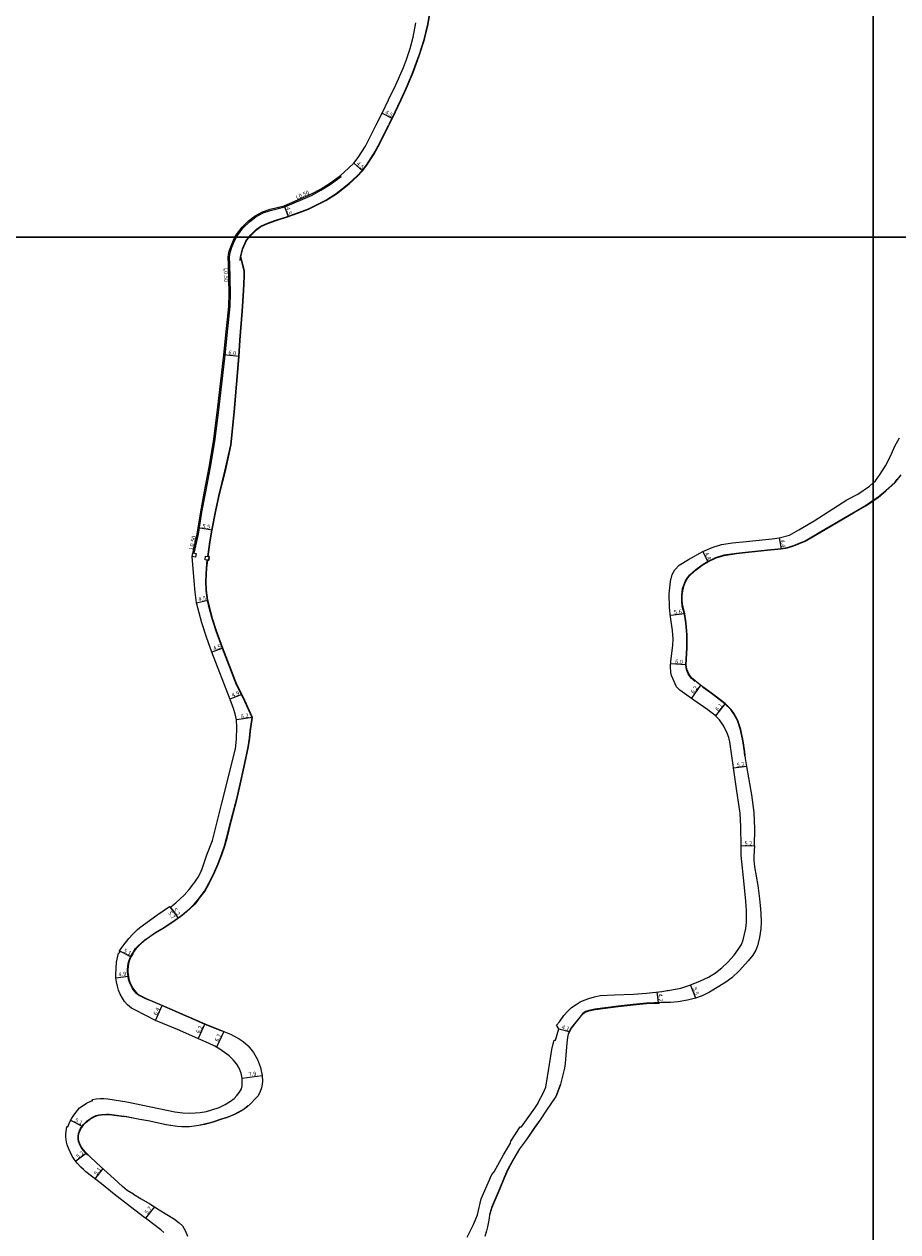
# Model space of a CAD drawing. Units: metres. Extents: x -24000 to -20800, y -90000 to -87000.
# Drawn here: x -21929 to -21590, y -89186 to -88717 of the extents above; entities that cross this region are included whole.
import ezdxf

# ---------------------------------------------------------------- set-up
doc = ezdxf.new("R2010")
doc.units = ezdxf.units.M
doc.header["$LTSCALE"] = 2.5
for name, color, linetype in [('側溝・桝', 7, 'Continuous'), ('図郭', 7, 'Continuous'), ('幅員', 7, 'Continuous'), ('歩道・分離帯・安全施設', 7, 'Continuous'), ('道路', 7, 'Continuous')]:
    doc.layers.add(name, color=color, linetype=linetype)

msp = doc.modelspace()

# ---------------------------------------------------------------- linework, layer by layer
at = {"layer": '側溝・桝'}
for points in [[(-21846.95, -88800), (-21846.55, -88799.26), (-21844.42, -88796.44), (-21841.93, -88794.02), (-21839.4, -88792.07), (-21836.65, -88790.56), (-21833.77, -88789.56), (-21828.25, -88788.24), (-21817.6, -88783.64), (-21814.17, -88781.72), (-21810.62, -88779.59), (-21806.31, -88776.42)], [(-21806.31, -88776.42), (-21806.62, -88776.03)], [(-21863.38, -88922.48), (-21861.66, -88915.2), (-21860.33, -88906.62), (-21858.93, -88899.33), (-21857.04, -88889.2), (-21855.35, -88879.22), (-21853.75, -88867.02), (-21851.37, -88845.7), (-21850.29, -88835.49), (-21849.45, -88826.88), (-21849.32, -88821.68), (-21849.58, -88810.47), (-21849.68, -88807.72), (-21849.57, -88806.73), (-21849.32, -88805.54), (-21848.73, -88803.89), (-21847.69, -88801.35), (-21846.95, -88800)]]:
    msp.add_lwpolyline(points, dxfattribs=at)
for points in [[(-21864.19, -88923.74), (-21863.87, -88922.37), (-21862.58, -88922.67), (-21862.9, -88924.05)], [(-21859.07, -88925.04), (-21858.9, -88923.66), (-21857.48, -88923.83), (-21857.65, -88925.21)]]:
    msp.add_lwpolyline(points, close=True, dxfattribs=at)
at = {"layer": '図郭'}
for points in [[(-22400, -88800), (-21600, -88800), (-21600, -88200), (-22400, -88200)], [(-21600, -88800), (-20800, -88800), (-20800, -88200), (-21600, -88200)], [(-22400, -89400), (-21600, -89400), (-21600, -88800), (-22400, -88800)], [(-21600, -89400), (-20800, -89400), (-20800, -88800), (-21600, -88800)]]:
    msp.add_lwpolyline(points, close=True, dxfattribs=at)
at = {"layer": '幅員', "flags": 128}
for points in [[(-21790.44, -88751.86), (-21786.42, -88753.89)], [(-21801.45, -88771.23), (-21798.13, -88774.28)], [(-21828.41, -88787.77), (-21826.95, -88792)], [(-21845.92, -88846.19), (-21851.85, -88845.53)], [(-21856.37, -88913.55), (-21861.78, -88912.72)], [(-21862.41, -88941.75), (-21858.02, -88940.73)], [(-21673.08, -88946.07), (-21678.67, -88946.62)], [(-21852.22, -88959.37), (-21856.45, -88960.89)], [(-21672.57, -88965.81), (-21678.57, -88965.45)], [(-21666.96, -88973.75), (-21670.52, -88978.78)], [(-21844.85, -88977.36), (-21849.46, -88979.12)], [(-21657.4, -88980.85), (-21661.18, -88985.58)], [(-21840.76, -88986.27), (-21846.89, -88987.1)], [(-21648.99, -89005.18), (-21654.14, -89005.92)], [(-21645.98, -89036.03), (-21651.2, -89036.14)], [(-21872.86, -89059.47), (-21869.61, -89064.1)], [(-21872.56, -89059.88), (-21869.61, -89064.1)], [(-21892.3, -89076.75), (-21887.79, -89079.03)], [(-21893.69, -89087.13), (-21888.87, -89086.51)], [(-21683.26, -89096.84), (-21683.75, -89092.64)], [(-21668.84, -89095.07), (-21670.88, -89089.96)], [(-21878.32, -89103.74), (-21875.76, -89097.87)], [(-21859.28, -89105.05), (-21861.74, -89110.73)], [(-21851.85, -89108.05), (-21854.63, -89114.12)], [(-21721.9, -89106.96), (-21717.97, -89108.07)], [(-21844.8, -89126.06), (-21836.94, -89125.08)], [(-21906.71, -89144.84), (-21911.23, -89142.46)], [(-21905.16, -89155.14), (-21909.21, -89158.34)], [(-21898.72, -89161.19), (-21901.85, -89165.15)], [(-21878.79, -89175.95), (-21882.25, -89180.42)]]:
    msp.add_lwpolyline(points, dxfattribs=at)
at = {"layer": '幅員'}
for points in [[(-21636.42, -88916.55), (-21635.69, -88920.89)], [(-21666.07, -88921.92), (-21664.19, -88925.9)]]:
    msp.add_lwpolyline(points, dxfattribs=at)
at = {"layer": '歩道・分離帯・安全施設'}
for points in [[(-21776.08, -88729.33), (-21774.16, -88723.27), (-21772.75, -88717.41), (-21771.84, -88711.96), (-21771.14, -88705.04), (-21770.74, -88701.06)], [(-21783.18, -88746.68), (-21781.13, -88742.14), (-21778.58, -88736.03), (-21776.18, -88729.64)], [(-21787.67, -88756.04), (-21786.53, -88753.79), (-21783.18, -88746.68)], [(-21842.16, -88800), (-21841.42, -88799.09), (-21839.27, -88797.01), (-21837.53, -88795.68), (-21834.88, -88794.53), (-21831.62, -88793.33), (-21827.53, -88792.05), (-21822.84, -88790.43), (-21819.06, -88788.94), (-21812.34, -88785.59), (-21808.28, -88783), (-21803.37, -88779.11), (-21800.12, -88776.23), (-21798.21, -88774.14), (-21796.52, -88772), (-21793.82, -88767.83), (-21791.35, -88763.37), (-21788.97, -88758.62), (-21787.84, -88756.38)], [(-21845.5, -88809.03), (-21845.42, -88807.56), (-21844.66, -88804.49), (-21843.33, -88801.45), (-21842.16, -88800)], [(-21858.08, -88923.76), (-21857.31, -88918.15), (-21856.52, -88913.53), (-21855.09, -88906.37), (-21853.75, -88900.25), (-21851.4, -88890.71), (-21849.19, -88880.52), (-21847.83, -88867.69), (-21846.07, -88846.18), (-21845.62, -88839.91), (-21844.76, -88828.67), (-21844.2, -88820.8), (-21844.02, -88815.04), (-21843.96, -88812.99), (-21845.04, -88808.95)], [(-21600, -88902.01), (-21598.17, -88900.77), (-21595.19, -88898.28), (-21591.54, -88894.97), (-21590.65, -88893.85)], [(-21629.66, -88919.02), (-21626.45, -88917.73), (-21620.3, -88914.08), (-21607.67, -88906.75), (-21602.99, -88904.05), (-21600, -88902.01)], [(-21668.99, -88972.28), (-21670.56, -88970.99), (-21671.71, -88969.36), (-21672.37, -88967.57), (-21672.72, -88965.82), (-21672.32, -88959.23), (-21672.3, -88954.13), (-21672.71, -88949.55), (-21673.23, -88946.1), (-21674.05, -88943.13), (-21674.25, -88941.05), (-21674.26, -88938.94), (-21673.91, -88936.25), (-21673.45, -88934.87), (-21672.81, -88933.25), (-21671.98, -88932.03), (-21671.16, -88930.94), (-21668.81, -88928.8), (-21666.39, -88926.98), (-21664.26, -88925.77), (-21660.99, -88924.22), (-21657.83, -88923.21), (-21653.03, -88922.51), (-21648.35, -88922.02), (-21640.97, -88921.26), (-21635.71, -88920.74), (-21633.32, -88920.31), (-21630.84, -88919.5), (-21630.03, -88919.17)], [(-21861.86, -89056.87), (-21859.39, -89053.57), (-21857.69, -89050.5), (-21855.52, -89046.08), (-21854.2, -89043.05), (-21852.8, -89039.41), (-21851.63, -89036.06), (-21850.76, -89033.01), (-21849.02, -89025.95), (-21846.77, -89017.6), (-21845.78, -89013.06), (-21843.87, -89004.29), (-21842.47, -88997.55), (-21841.92, -88994.31), (-21841.64, -88991.47), (-21840.92, -88986.3), (-21844.39, -88978.59), (-21846.94, -88973.56), (-21852.36, -88959.42), (-21854.84, -88952.7), (-21856.24, -88948.34), (-21857.35, -88944.28), (-21858.16, -88940.8), (-21858.72, -88936.93), (-21858.83, -88933.42), (-21858.58, -88928.19), (-21858.25, -88925.14)], [(-21649.76, -89001.29), (-21649.93, -88999.6), (-21650.58, -88995.31), (-21651.43, -88990.97), (-21652.66, -88987.45), (-21654.21, -88984.67), (-21655.17, -88983.19), (-21657.49, -88980.96), (-21662.75, -88976.93), (-21666.22, -88974.46)], [(-21880.77, -89095.87), (-21881.81, -89095.42), (-21884.88, -89093.93), (-21885.68, -89093.21), (-21886.64, -89092.21), (-21887.27, -89091.27), (-21887.93, -89090.01), (-21888.4, -89088.93), (-21888.78, -89087.71), (-21889.01, -89086.61), (-21889.19, -89085.19), (-21889.22, -89084.17), (-21889.09, -89082.51), (-21888.85, -89081.07), (-21888.27, -89079.64), (-21887.87, -89078.85), (-21887.3, -89077.77), (-21886.77, -89076.83), (-21886.09, -89075.81), (-21885.08, -89074.77), (-21884.05, -89073.82), (-21882.48, -89072.42), (-21880.59, -89071.15), (-21878.58, -89069.76), (-21875.52, -89067.87), (-21872.14, -89065.68), (-21868.66, -89063.25), (-21867.38, -89062.29), (-21865.21, -89060.45), (-21863.24, -89058.53), (-21861.86, -89056.87)], [(-21852.56, -89107.92), (-21859.33, -89105.19), (-21875.95, -89097.95), (-21880.41, -89096.03)], [(-21719.56, -89122.23), (-21719.36, -89120.55), (-21719.19, -89118.62), (-21718.96, -89115.57), (-21718.7, -89112.48), (-21718.45, -89110.32), (-21718.19, -89109.08), (-21717.83, -89108.13), (-21716.96, -89106.7), (-21712.58, -89101.1), (-21712.04, -89100.71), (-21711.38, -89100.44), (-21710.29, -89100.05), (-21707.88, -89099.5), (-21698.9, -89098.35), (-21693.07, -89097.71), (-21687.96, -89097.19), (-21685, -89097.02), (-21682.88, -89096.98)], [(-21722.84, -89132.94), (-21721.12, -89128.42), (-21719.56, -89122.23)], [(-21748.57, -89178.93), (-21748.17, -89177.36), (-21747.72, -89176.08), (-21744.63, -89168.83), (-21742.97, -89164.73), (-21741.56, -89161.5), (-21739.58, -89157.93), (-21737.05, -89153.56), (-21734.4, -89149.93), (-21731.26, -89145.37), (-21728.8, -89141.92), (-21726.61, -89138.57), (-21723.2, -89133.64)], [(-21904.53, -89156), (-21905.27, -89155.24), (-21905.59, -89154.9), (-21906.25, -89154.14), (-21906.87, -89153.35), (-21907.44, -89152.5), (-21907.88, -89151.58), (-21908.19, -89150.61), (-21908.34, -89149.6), (-21908.32, -89148.58), (-21908.16, -89147.57), (-21907.86, -89146.59), (-21907.43, -89145.67), (-21906.83, -89144.75), (-21906.25, -89144.02), (-21905.56, -89143.28), (-21904.81, -89142.6), (-21904, -89141.99), (-21903.15, -89141.45), (-21902.25, -89140.98), (-21901.31, -89140.59), (-21900.34, -89140.3), (-21899.33, -89140.14), (-21897.32, -89140.04), (-21896.31, -89140.08), (-21890.64, -89140.81)], [(-21890.16, -89140.88), (-21884.43, -89141.98), (-21880.55, -89142.69), (-21877.18, -89143.38), (-21874.14, -89144.03), (-21871.61, -89144.5), (-21869.79, -89144.76), (-21868.14, -89144.88), (-21866.57, -89144.86), (-21865.22, -89144.79), (-21863.35, -89144.58), (-21861.51, -89144.27), (-21859.33, -89143.86), (-21856.05, -89143.02), (-21853.09, -89142.04), (-21850.22, -89141.11), (-21847.74, -89140.05), (-21846.25, -89139.25), (-21844.4, -89138.22), (-21843.03, -89137.22), (-21842.51, -89136.75)]]:
    msp.add_lwpolyline(points, dxfattribs=at)
at = {"layer": '道路'}
for points in [[(-21783.05, -88746.75), (-21780.99, -88742.2), (-21778.44, -88736.09), (-21776.04, -88729.69), (-21774.01, -88723.31), (-21772.6, -88717.44), (-21771.69, -88711.98)], [(-21787.96, -88746.75), (-21785.13, -88740.87), (-21782.2, -88734.16), (-21781, -88731.07), (-21779.6, -88726.85), (-21778.36, -88722.41), (-21777.35, -88716.83)], [(-21847.52, -88800), (-21846.97, -88798.99), (-21844.8, -88796.11), (-21842.26, -88793.64), (-21839.68, -88791.65), (-21836.86, -88790.1), (-21833.91, -88789.08), (-21828.41, -88787.77), (-21817.82, -88783.19), (-21814.42, -88781.29), (-21810.89, -88779.17), (-21806.62, -88776.03), (-21803.46, -88773.17), (-21801.45, -88771.23), (-21799.74, -88769.1), (-21796.91, -88764.66), (-21792.71, -88756.46), (-21790.44, -88751.86), (-21787.96, -88746.75)], [(-21841.96, -88800), (-21841.31, -88799.19), (-21839.18, -88797.12), (-21837.45, -88795.82), (-21834.83, -88794.67), (-21831.57, -88793.47), (-21827.48, -88792.19), (-21822.79, -88790.57), (-21819, -88789.08), (-21812.27, -88785.73), (-21808.19, -88783.13), (-21803.27, -88779.23), (-21800.02, -88776.33), (-21798.1, -88774.24), (-21796.4, -88772.09), (-21793.69, -88767.91), (-21791.21, -88763.44), (-21788.84, -88758.69), (-21786.4, -88753.86), (-21783.05, -88746.75)], [(-21864.19, -88923.74), (-21862.15, -88915.11), (-21860.82, -88906.54), (-21859.42, -88899.24), (-21857.53, -88889.11), (-21855.84, -88879.14), (-21854.24, -88866.96), (-21851.87, -88845.65), (-21850.79, -88835.44), (-21849.95, -88826.85), (-21849.82, -88821.68), (-21850.08, -88810.48), (-21850.18, -88807.7), (-21850.07, -88806.65), (-21849.81, -88805.4), (-21849.19, -88803.71), (-21848.14, -88801.13), (-21847.52, -88800)], [(-21846.8, -88973.49), (-21852.22, -88959.37), (-21854.7, -88952.65), (-21856.1, -88948.29), (-21857.21, -88944.24), (-21858.01, -88940.77), (-21858.57, -88936.91), (-21858.68, -88933.42), (-21858.43, -88928.21), (-21858.1, -88925.16), (-21857.65, -88925.21), (-21857.48, -88923.83), (-21857.93, -88923.78), (-21857.16, -88918.18), (-21856.37, -88913.55), (-21854.95, -88906.4), (-21853.6, -88900.29), (-21851.25, -88890.75), (-21849.04, -88880.55), (-21847.68, -88867.7), (-21845.92, -88846.19), (-21845.47, -88839.93), (-21844.61, -88828.69), (-21844.05, -88820.8), (-21843.87, -88815.05), (-21843.81, -88812.98), (-21845.26, -88807.56), (-21844.52, -88804.54), (-21843.2, -88801.53), (-21841.96, -88800)], [(-21600, -88895.27), (-21599.15, -88894.51), (-21597.31, -88891.87), (-21595.23, -88888.64), (-21593.42, -88885.12), (-21591.59, -88881.06), (-21589.82, -88877.74)], [(-21600, -88902.19), (-21598.08, -88900.89), (-21595.09, -88898.39), (-21591.43, -88895.07), (-21589.14, -88892.16)], [(-21651.18, -89039.71), (-21651.2, -89036.16), (-21651.37, -89028.7), (-21651.61, -89023.34), (-21652.86, -89014.82), (-21655.62, -88995.68), (-21656.01, -88993.97), (-21656.6, -88992.28), (-21657.88, -88989.59), (-21659.63, -88987.19), (-21661.32, -88985.47), (-21664.11, -88983.24), (-21669.52, -88979.49), (-21675, -88975.61), (-21676.32, -88974.34), (-21678.26, -88969.89), (-21678.49, -88968.77), (-21678.63, -88966.48), (-21678.5, -88964.38), (-21677.7, -88958.32), (-21677.65, -88955.67), (-21677.88, -88952.54), (-21678.62, -88947.18), (-21678.97, -88943.63), (-21679.08, -88938.3), (-21678.66, -88933.48), (-21677.97, -88930.8), (-21676.93, -88928.91), (-21675.28, -88927.15), (-21671.58, -88924.9), (-21666.07, -88921.92), (-21662.48, -88920.29), (-21658.87, -88919.19), (-21654.51, -88918.5), (-21649.32, -88917.94), (-21641.77, -88917.25), (-21639.14, -88916.95), (-21636.42, -88916.55), (-21632.53, -88915.49), (-21628.85, -88913.51), (-21622.85, -88909.96), (-21610.2, -88901.81), (-21605.96, -88899.57), (-21601.47, -88896.58), (-21600, -88895.27)], [(-21645.98, -89036.03), (-21645.91, -89029.37), (-21646.21, -89023.1), (-21647.13, -89016.21), (-21648.98, -89005.28), (-21649.51, -89002.16), (-21649.78, -88999.59), (-21650.43, -88995.28), (-21651.29, -88990.93), (-21652.52, -88987.39), (-21654.08, -88984.59), (-21655.05, -88983.09), (-21657.4, -88980.85), (-21662.66, -88976.81), (-21666.96, -88973.75), (-21670.45, -88970.88), (-21671.57, -88969.29), (-21672.23, -88967.53), (-21672.57, -88965.81), (-21672.17, -88959.24), (-21672.15, -88954.12), (-21672.56, -88949.53), (-21673.08, -88946.07), (-21673.9, -88943.11), (-21674.1, -88941.04), (-21674.11, -88938.95), (-21673.77, -88936.29), (-21673.31, -88934.92), (-21672.68, -88933.32), (-21671.86, -88932.12), (-21671.05, -88931.04), (-21668.72, -88928.91), (-21666.3, -88927.11), (-21664.19, -88925.9), (-21660.94, -88924.36), (-21657.79, -88923.35), (-21653.01, -88922.66), (-21648.34, -88922.17), (-21640.95, -88921.4), (-21635.69, -88920.89), (-21633.28, -88920.45), (-21630.79, -88919.64), (-21626.38, -88917.86), (-21620.23, -88914.21), (-21607.6, -88906.88), (-21602.91, -88904.18), (-21600, -88902.19)], [(-21849.41, -88979.25), (-21856.46, -88960.86), (-21858.53, -88955.14), (-21860.36, -88949.52), (-21861.47, -88945.7), (-21862.41, -88941.75), (-21862.96, -88937.63), (-21863.37, -88933.18), (-21864.19, -88923.74)], [(-21861.74, -89056.96), (-21859.26, -89053.65), (-21857.55, -89050.57), (-21855.38, -89046.15), (-21854.06, -89043.11), (-21852.66, -89039.46), (-21851.49, -89036.11), (-21850.61, -89033.05), (-21848.88, -89025.99), (-21846.62, -89017.64), (-21845.64, -89013.1), (-21843.72, -89004.32), (-21842.32, -88997.58), (-21841.77, -88994.33), (-21841.49, -88991.49), (-21840.76, -88986.27), (-21844.26, -88978.53), (-21846.8, -88973.49)], [(-21856.25, -89033.96), (-21852.6, -89019.41), (-21847.32, -88998.39), (-21846.89, -88994.61), (-21846.78, -88989.93), (-21846.89, -88987.1), (-21847.4, -88984.79), (-21848.06, -88982.79), (-21849.41, -88979.25)], [(-21858.4, -89039.5), (-21856.25, -89033.96)], [(-21645.98, -89036.03), (-21646.25, -89040.03), (-21646.25, -89041.58), (-21646.03, -89044.21), (-21644.73, -89051.39), (-21644.15, -89056.6), (-21643.88, -89059.16), (-21643.59, -89062.1), (-21643.48, -89065.63), (-21643.57, -89068.21), (-21644.04, -89071.57), (-21644.89, -89074.78), (-21645.58, -89076.5), (-21646.69, -89078.43), (-21648.44, -89080.63), (-21651.83, -89084.33), (-21654.86, -89087.18), (-21657.12, -89088.88), (-21659.86, -89090.6), (-21663.49, -89092.69), (-21666.4, -89094.17), (-21668.92, -89095.1), (-21672, -89095.88), (-21675.59, -89096.53), (-21678.62, -89096.82), (-21682.24, -89096.82), (-21685.01, -89096.88), (-21687.97, -89097.04), (-21693.09, -89097.56), (-21698.91, -89098.2), (-21707.91, -89099.35), (-21710.33, -89099.91), (-21711.43, -89100.3), (-21712.11, -89100.58), (-21712.68, -89100.99), (-21717.08, -89106.62), (-21717.97, -89108.07), (-21718.33, -89109.04), (-21718.6, -89110.3), (-21718.85, -89112.46), (-21719.11, -89115.56), (-21719.34, -89118.61), (-21719.51, -89120.54), (-21719.71, -89122.21), (-21721.27, -89128.37), (-21723.12, -89133.26), (-21726.73, -89138.48), (-21728.92, -89141.83), (-21731.38, -89145.29), (-21734.52, -89149.84), (-21737.18, -89153.48), (-21739.71, -89157.86), (-21741.69, -89161.43), (-21743.11, -89164.67), (-21744.77, -89168.77), (-21747.86, -89176.03), (-21748.32, -89177.31), (-21748.78, -89179.13), (-21748.98, -89180.36), (-21749.32, -89182.43), (-21749.6, -89183.81), (-21749.95, -89185.27), (-21750.65, -89187.56)], [(-21875.15, -89186), (-21876.31, -89184.98), (-21881.65, -89180.82), (-21882.5, -89180.22), (-21887.99, -89175.99), (-21894.34, -89171.07), (-21899.35, -89167.13), (-21905.33, -89162.4), (-21906.3, -89161.51), (-21907.26, -89160.59), (-21908.68, -89159.01), (-21909.85, -89157.52), (-21910.71, -89156.3), (-21911.5, -89154.72), (-21912.14, -89153.25), (-21912.58, -89152.01), (-21912.84, -89150.88), (-21913.11, -89148.81), (-21913.14, -89147.74), (-21913.04, -89146.83), (-21912.8, -89144.9), (-21912.3, -89144.94), (-21911.51, -89143.01), (-21910.78, -89141.62), (-21910.31, -89140.84), (-21909.68, -89139.94), (-21908.77, -89138.75), (-21907.78, -89137.62), (-21906.43, -89136.64), (-21905.17, -89135.85), (-21903.23, -89134.87), (-21902.77, -89134.9), (-21902.74, -89134.43), (-21901.35, -89134.09), (-21899.85, -89133.99), (-21898.35, -89134), (-21896.86, -89134.13), (-21889.44, -89135.22), (-21870.87, -89139.11), (-21867.78, -89139.51), (-21865.35, -89139.63), (-21862.99, -89139.59), (-21861.02, -89139.46), (-21858.63, -89139.06), (-21856.5, -89138.43), (-21853.68, -89137.45), (-21851.38, -89136.35), (-21849.28, -89135.06), (-21847.82, -89134), (-21846.77, -89132.86), (-21845.74, -89131.49), (-21845.02, -89130.2), (-21844.76, -89129.06), (-21844.72, -89127.8), (-21844.8, -89126.06), (-21845.18, -89124.18), (-21845.9, -89122.29), (-21846.87, -89120.69), (-21848.28, -89118.94), (-21849.81, -89117.48), (-21851.53, -89116.2), (-21853.35, -89114.84), (-21855.39, -89113.69), (-21857.78, -89112.57), (-21860.72, -89111.18), (-21869.77, -89107.25), (-21878.32, -89103.74), (-21886.17, -89099.76), (-21887.6, -89098.96), (-21889.26, -89097.64), (-21890.35, -89096.38), (-21891.16, -89095.09), (-21892.05, -89093.54), (-21892.67, -89091.97), (-21893.1, -89090.4), (-21893.43, -89088.8), (-21893.69, -89087.13), (-21893.79, -89086), (-21893.46, -89081.17), (-21892.76, -89077.64), (-21892.14, -89077.4), (-21892.3, -89076.75), (-21891.01, -89074.9), (-21888.75, -89071.99), (-21887.2, -89070.3), (-21885.43, -89068.55), (-21884.47, -89067.73), (-21877.77, -89062.95), (-21872.86, -89059.47), (-21872.56, -89059.88), (-21871.75, -89059.13), (-21870.47, -89058.16), (-21867.18, -89055.19), (-21865.29, -89053), (-21863.94, -89051.26), (-21862.87, -89049.66), (-21861.81, -89048.17), (-21861.03, -89046.68), (-21860.21, -89044.96), (-21859.57, -89042.96), (-21858.4, -89039.5)], [(-21757.43, -89187.73), (-21756.16, -89185.23), (-21755.03, -89182.86), (-21754.07, -89180.61), (-21753.48, -89179.15), (-21751.99, -89172.84), (-21747.91, -89163.45), (-21747.05, -89162.41), (-21743.42, -89155.89), (-21742.25, -89153.86), (-21740.68, -89151.37), (-21740.57, -89150.52), (-21736.91, -89145.01), (-21736.36, -89144.96), (-21731.29, -89137.79), (-21729.97, -89135.82), (-21729.99, -89135.52), (-21728.01, -89131.92), (-21726.96, -89129.56), (-21726.27, -89125.64), (-21725.11, -89118.39), (-21724.59, -89115.03), (-21724.12, -89112.78), (-21723.75, -89111.31), (-21723.2, -89111.34), (-21721.9, -89106.96), (-21722.88, -89105.55), (-21721.64, -89104.3), (-21720.04, -89101.8), (-21718.47, -89100.1), (-21717.1, -89098.82), (-21716.59, -89098.4), (-21715.22, -89097.51), (-21713.67, -89096.56), (-21712.1, -89095.85), (-21710.28, -89095.16), (-21708.15, -89094.55), (-21705.87, -89094), (-21700.34, -89093.77), (-21693.02, -89093.54), (-21687.99, -89093.13), (-21681.96, -89092.43), (-21679.91, -89092.13), (-21679.5, -89092.07), (-21674.59, -89091.15), (-21671.17, -89090.07), (-21666.97, -89088.4), (-21663.92, -89086.9), (-21661.22, -89085.22), (-21658.67, -89083.3), (-21656.4, -89081.09), (-21653.99, -89078.34), (-21652.34, -89076.26), (-21651.13, -89074.25), (-21650.47, -89072.44), (-21649.91, -89070.2), (-21649.43, -89068.08), (-21649.17, -89065.75), (-21649.11, -89063.59), (-21649.14, -89061.13), (-21649.37, -89057.47), (-21650.08, -89050.84), (-21651.18, -89039.71)], [(-21861.74, -89056.96), (-21863.13, -89058.64), (-21865.11, -89060.56), (-21867.28, -89062.4), (-21868.57, -89063.37), (-21872.06, -89065.81), (-21875.44, -89068), (-21878.5, -89069.88), (-21880.51, -89071.27), (-21882.39, -89072.54), (-21883.95, -89073.93), (-21884.98, -89074.88), (-21885.97, -89075.91), (-21886.64, -89076.91), (-21887.17, -89077.84), (-21887.73, -89078.92), (-21888.13, -89079.7), (-21888.7, -89081.11), (-21888.94, -89082.53), (-21889.07, -89084.17), (-21889.04, -89085.17), (-21888.86, -89086.59), (-21888.63, -89087.67), (-21888.26, -89088.88), (-21887.79, -89089.95), (-21887.14, -89091.2), (-21886.53, -89092.12), (-21885.58, -89093.11), (-21884.79, -89093.8), (-21881.75, -89095.28), (-21875.89, -89097.81), (-21859.28, -89105.05), (-21851.85, -89108.05), (-21849.27, -89109.09), (-21847.52, -89109.91), (-21845.85, -89110.79), (-21844.31, -89111.88), (-21842.45, -89113.58), (-21840.39, -89116.14), (-21838.76, -89118.82), (-21837.57, -89121.99), (-21836.94, -89125.08), (-21836.83, -89127.31), (-21836.98, -89128.49), (-21837.26, -89129.91), (-21837.76, -89131.3), (-21838.57, -89132.94), (-21839.67, -89134.14), (-21841.4, -89135.94), (-21842.94, -89137.34), (-21844.32, -89138.34), (-21846.18, -89139.38), (-21847.67, -89140.18), (-21850.17, -89141.25), (-21853.04, -89142.19), (-21856.01, -89143.17), (-21859.3, -89144.01), (-21861.49, -89144.42), (-21863.33, -89144.73), (-21865.21, -89144.94), (-21866.57, -89145.01), (-21868.14, -89145.03), (-21869.81, -89144.91), (-21871.63, -89144.65), (-21874.17, -89144.18), (-21877.22, -89143.53), (-21880.58, -89142.84), (-21884.46, -89142.13), (-21890.37, -89141)], [(-21886.87, -89171.11), (-21889.29, -89169.65), (-21891.09, -89168.13), (-21894.4, -89165.17), (-21901.07, -89159.02), (-21904, -89156.33), (-21905.16, -89155.14), (-21905.47, -89154.8), (-21906.13, -89154.04), (-21906.75, -89153.26), (-21907.31, -89152.43), (-21907.74, -89151.53), (-21908.04, -89150.58), (-21908.19, -89149.59), (-21908.17, -89148.59), (-21908.02, -89147.6), (-21907.72, -89146.65), (-21907.3, -89145.74), (-21906.71, -89144.84), (-21906.14, -89144.12), (-21905.46, -89143.38), (-21904.72, -89142.72), (-21903.92, -89142.12), (-21903.07, -89141.58), (-21902.19, -89141.12), (-21901.26, -89140.73), (-21900.31, -89140.45), (-21899.32, -89140.29), (-21897.32, -89140.19), (-21896.32, -89140.23), (-21890.37, -89141)]]:
    msp.add_lwpolyline(points, dxfattribs=at)
at = {"layer": '道路', "flags": 128}
msp.add_lwpolyline([(-21886.87, -89171.11), (-21883.86, -89172.86), (-21880.5, -89174.86), (-21876.97, -89177.11), (-21873.89, -89179), (-21871.04, -89180.83), (-21869.13, -89182.15), (-21867.93, -89183.41), (-21866.82, -89185.14), (-21865.91, -89187.35)], dxfattribs=at)

# ---------------------------------------------------------------- texts
at = {"layer": '側溝・桝'}
for rotation, p in [(23.3745, (-21823.51, -88785.38)), (271.3333, (-21851.9, -88811.96)), (76.719, (-21863.86, -88921.25))]:
    msp.add_text('L0.50', height=1.6, rotation=rotation, dxfattribs=at).set_placement(p)
at = {"layer": '幅員'}
for s, rotation, p in [('4.5', 333.2436, (-21789.47, -88752.07)), ('4.5', 317.47, (-21800.58, -88771.69)), ('4.5', 289.0649, (-21827.87, -88788.57)), ('6.0', 353.6339, (-21850.15, -88845.46)), ('5.5', 351.1945, (-21860.3, -88912.69)), ('4.4', 279.5187, (-21636.03, -88917.37)), ('4.4', 295.3639, (-21665.47, -88922.61)), ('4.5', 13.0726, (-21861.54, -88941.29)), ('5.6', 5.6413, (-21677.17, -88946.22)), ('4.5', 19.8409, (-21855.64, -88960.33)), ('6.0', 356.569, (-21676.85, -88965.31)), ('4.9', 20.933, (-21848.46, -88978.47)), ('6.2', 54.7308, (-21669.68, -88977.17)), ('6.1', 51.3476, (-21660.18, -88983.93)), ('6.2', 7.6332, (-21845.12, -88986.61)), ('5.2', 8.2162, (-21652.87, -89005.49)), ('5.2', 1.2749, (-21649.88, -89035.86)), ('5.7', 305.0584, (-21873.58, -89062.08)), ('5.2', 304.9036, (-21871.61, -89060.79)), ('5.1', 333.1626, (-21890.93, -89077.16)), ('4.9', 7.3523, (-21892.6, -89086.73)), ('4.2', 276.6158, (-21683.41, -89093.42)), ('5.5', 291.7236, (-21670.1, -89091.23)), ('6.4', 66.4794, (-21877.79, -89101.9)), ('6.2', 66.5489, (-21861.25, -89108.96)), ('4.1', 344.3145, (-21720.97, -89106.97)), ('6.7', 65.4225, (-21854, -89112.13)), ('7.9', 7.102, (-21842.15, -89125.48)), ('5.1', 332.2526, (-21909.84, -89142.91)), ('5.2', 38.2699, (-21908.34, -89157.34)), ('5.1', 51.6238, (-21901.18, -89163.9)), ('5.7', 52.3004, (-21881.49, -89179.03))]:
    msp.add_text(s, height=1.6, rotation=rotation, dxfattribs=at).set_placement(p)

doc.saveas('drawing.dxf')
